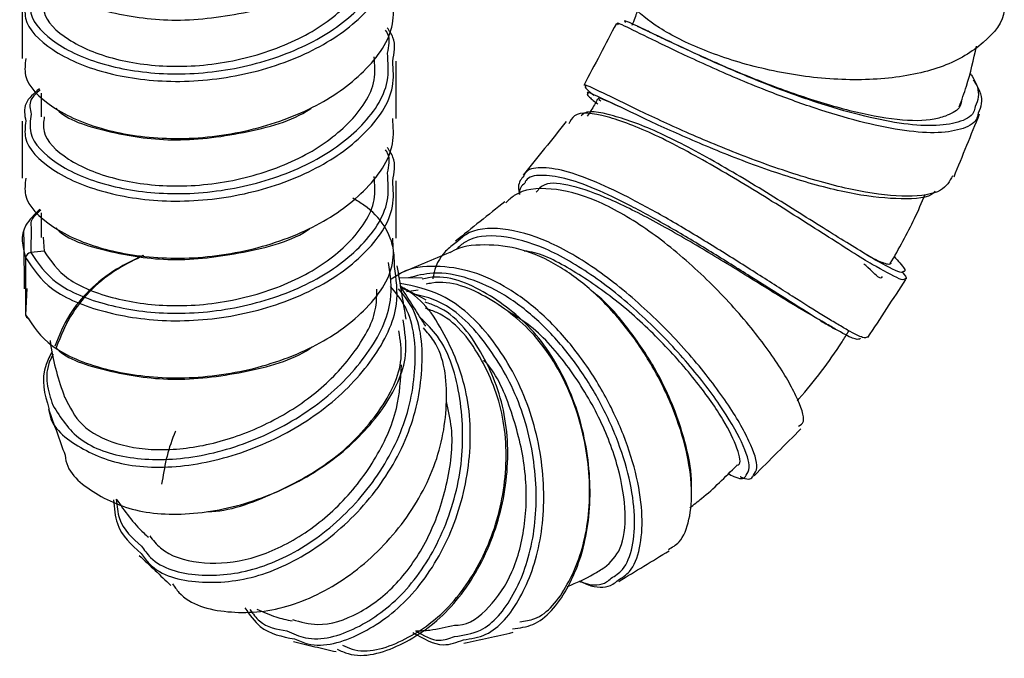
# Paper-space layout '_Isometric' of a CAD drawing. Units: inches. Extents: x -2.1 to 5.3, y -22.8 to 3.9.
# Drawn here: x 2.5 to 4, y -22.8 to -21.8 of the extents above; entities that cross this region are included whole.
import ezdxf

# ---------------------------------------------------------------- set-up
doc = ezdxf.new("R2010")
doc.units = ezdxf.units.IN
doc.header["$MEASUREMENT"] = 0

psp = doc.layouts.new('_Isometric')

# ---------------------------------------------------------------- linework, layer by layer
at = {"color": 7, "linetype": 'Continuous', "lineweight": 25}
for p, q in [((2.5164, -21.7955), (2.5164, -21.8791)), ((3.0637, -21.9666), (3.0637, -21.883)), ((2.544, -21.9298), (2.544, -21.9642)), ((3.3604, -21.9389), (3.3629, -21.941)), ((2.5164, -21.9706), (2.5164, -22.0542)), ((3.0637, -22.1418), (3.0637, -22.0582)), ((2.544, -22.105), (2.544, -22.1407)), ((2.5468, -22.1406), (2.5484, -22.1609)), ((2.5484, -22.1609), (2.529, -22.163)), ((2.5213, -22.1703), (2.5213, -22.2539)), ((3.0683, -22.1947), (3.0564, -22.202)), ((3.1016, -22.1998), (3.0681, -22.2002)), ((2.5229, -22.2157), (2.5213, -22.2539)), ((3.0958, -22.2178), (3.0789, -22.2205))]:
    psp.add_line(p, q, dxfattribs=at)
at = {"color": 8, "linetype": 'Continuous', "lineweight": 25}
psp.add_line((2.5294, -22.1254), (2.529, -22.163), dxfattribs=at)
at = {"color": 7, "linetype": 'Continuous', "lineweight": 25}
for centre, radius, start, end in [((2.5295, -22.1712), 0.00819, 92.8434, 173.7391), ((2.527, -22.2537), 0.00569, 182.2279, 258.2788)]:
    psp.add_arc(centre, radius, start, end, dxfattribs=at)
at = {"color": 8, "linetype": 'Continuous', "lineweight": 25}
for points, knots in [([(2.5294, -21.7852), (2.5281, -21.7944), (2.5245, -21.82), (2.5635, -21.86), (2.6365, -21.8915), (2.7352, -21.9056), (2.8413, -21.8947), (2.9402, -21.8601), (3.0147, -21.807), (3.0551, -21.7478), (3.052, -21.7098), (3.0508, -21.6958)], [0, 0, 0, 0, 0.068847, 0.190492, 0.315424, 0.435277, 0.559093, 0.682909, 0.802762, 0.927694, 1, 1, 1, 1]), ([(2.5216, -21.7955), (2.5206, -21.8037), (2.5174, -21.8289), (2.557, -21.8689), (2.6319, -21.9018), (2.7336, -21.9166), (2.8428, -21.9057), (2.9446, -21.8704), (3.0212, -21.8161), (3.0622, -21.7573), (3.0594, -21.7202), (3.0585, -21.7079)], [0, 0, 0, 0, 0.060232, 0.184299, 0.311712, 0.433955, 0.560232, 0.68651, 0.808752, 0.936165, 1, 1, 1, 1]), ([(3.9154, -21.9591), (3.9147, -21.9622), (3.9123, -21.9733), (3.8911, -21.9837), (3.8534, -21.9892), (3.8023, -21.9848), (3.7423, -21.9721), (3.6767, -21.9525), (3.6025, -21.9254), (3.5251, -21.8926), (3.4531, -21.8586), (3.4242, -21.8444), (3.4098, -21.8373)], [0, 0, 0, 0, 0.036847, 0.133095, 0.229059, 0.324845, 0.420613, 0.516482, 0.612585, 0.740972, 0.870088, 1, 1, 1, 1]), ([(3.9109, -21.9494), (3.9103, -21.9523), (3.908, -21.9631), (3.8875, -21.9732), (3.8509, -21.9788), (3.8012, -21.9748), (3.7428, -21.9627), (3.6792, -21.9439), (3.607, -21.9179), (3.5318, -21.8863), (3.4619, -21.8536), (3.4338, -21.84), (3.4198, -21.8333)], [0, 0, 0, 0, 0.0352037, 0.1315518, 0.2275965, 0.323458, 0.4193104, 0.5152854, 0.6115304, 0.7401762, 0.8696427, 1, 1, 1, 1]), ([(2.5294, -21.9603), (2.5281, -21.9696), (2.5245, -21.9952), (2.5635, -22.0351), (2.6365, -22.0667), (2.7352, -22.0808), (2.8413, -22.0699), (2.9402, -22.0353), (3.0147, -21.9822), (3.0551, -21.923), (3.052, -21.8849), (3.0508, -21.871)], [0, 0, 0, 0, 0.068847, 0.190492, 0.315424, 0.435277, 0.559093, 0.682909, 0.802762, 0.927694, 1, 1, 1, 1]), ([(2.5216, -21.9707), (2.5206, -21.9789), (2.5174, -22.004), (2.557, -22.0441), (2.6319, -22.077), (2.7336, -22.0918), (2.8428, -22.0809), (2.9446, -22.0456), (3.0212, -21.9912), (3.0622, -21.9325), (3.0594, -21.8954), (3.0585, -21.883)], [0, 0, 0, 0, 0.060232, 0.184299, 0.311712, 0.433955, 0.560232, 0.68651, 0.808752, 0.936165, 1, 1, 1, 1]), ([(3.3621, -21.9277), (3.3514, -21.9224), (3.3374, -21.9156), (3.3403, -21.9193), (3.341, -21.9202)], [0, 0, 0, 0, 0.761704, 1, 1, 1, 1]), ([(3.3655, -21.9379), (3.3548, -21.9328), (3.3409, -21.9262), (3.3436, -21.9298), (3.3442, -21.9307)], [0, 0, 0, 0, 0.772239, 1, 1, 1, 1]), ([(3.7075, -22.2666), (3.7017, -22.2632), (3.6847, -22.2532), (3.6441, -22.2274), (3.5899, -22.1927), (3.53, -22.1548), (3.4687, -22.1177), (3.4091, -22.0846), (3.3548, -22.0584), (3.3085, -22.0417), (3.2739, -22.0375), (3.2545, -22.0408), (3.251, -22.0494), (3.2504, -22.0508)], [0, 0, 0, 0, 0.054733, 0.157874, 0.260866, 0.363706, 0.466438, 0.569063, 0.671618, 0.774123, 0.876604, 0.97911, 1, 1, 1, 1]), ([(2.5213, -22.1703), (2.532, -22.1865), (2.5537, -22.2194), (2.6328, -22.2521), (2.7333, -22.2669), (2.8429, -22.256), (2.9446, -22.2207), (3.0212, -22.1664), (3.0622, -22.1076), (3.0594, -22.0705), (3.0585, -22.0582)], [0, 0, 0, 0, 0.132019, 0.267598, 0.397675, 0.532046, 0.666417, 0.796495, 0.932074, 1, 1, 1, 1]), ([(2.529, -22.163), (2.5394, -22.1787), (2.5605, -22.2104), (2.6373, -22.2418), (2.735, -22.2559), (2.8414, -22.245), (2.9401, -22.2104), (3.0147, -22.1573), (3.0551, -22.0981), (3.052, -22.0601), (3.0508, -22.0461)], [0, 0, 0, 0, 0.130639, 0.264808, 0.393523, 0.526494, 0.659465, 0.788179, 0.922348, 1, 1, 1, 1]), ([(3.698, -22.2701), (3.6921, -22.2667), (3.6754, -22.2571), (3.6357, -22.232), (3.5828, -22.1984), (3.5245, -22.1619), (3.4647, -22.126), (3.4066, -22.0939), (3.3537, -22.0686), (3.3085, -22.0525), (3.2748, -22.0486), (3.2558, -22.0518), (3.2523, -22.0601), (3.2518, -22.0614)], [0, 0, 0, 0, 0.056346, 0.159606, 0.262696, 0.365606, 0.46837, 0.570986, 0.673488, 0.775897, 0.878243, 0.980583, 1, 1, 1, 1]), ([(3.5865, -22.4885), (3.5887, -22.4854), (3.5946, -22.4773), (3.5832, -22.4415), (3.5504, -22.3844), (3.4983, -22.3163), (3.4324, -22.2473), (3.359, -22.1869), (3.2848, -22.1433), (3.2179, -22.1248), (3.1729, -22.1284), (3.156, -22.1441), (3.1516, -22.1482)], [0, 0, 0, 0, 0.0679098, 0.1802037, 0.292237, 0.404032, 0.5156293, 0.6270567, 0.7383468, 0.8495565, 0.960754, 1, 1, 1, 1]), ([(3.5756, -22.4886), (3.5777, -22.4855), (3.5834, -22.4776), (3.5721, -22.4428), (3.54, -22.3874), (3.4891, -22.3215), (3.4249, -22.2545), (3.3533, -22.1959), (3.281, -22.1537), (3.2158, -22.1358), (3.1719, -22.1393), (3.1555, -22.1546), (3.1512, -22.1585)], [0, 0, 0, 0, 0.070042, 0.182259, 0.294216, 0.405914, 0.517375, 0.628611, 0.739649, 0.850544, 0.961373, 1, 1, 1, 1]), ([(3.8062, -22.1906), (3.805, -22.1915), (3.8018, -22.1942), (3.7791, -22.1816), (3.7642, -22.1734)], [0, 0, 0, 0, 0.347417, 1, 1, 1, 1]), ([(2.5554, -22.3911), (2.5554, -22.3921), (2.5566, -22.4158), (2.5953, -22.449), (2.6676, -22.4787), (2.7656, -22.4778), (2.8689, -22.4481), (2.9637, -22.3929), (3.0334, -22.3201), (3.0701, -22.2457), (3.0637, -22.2015), (3.061, -22.1832)], [0, 0, 0, 0, 0.005771, 0.134988, 0.264391, 0.393805, 0.523058, 0.652031, 0.780675, 0.909007, 1, 1, 1, 1]), ([(2.5611, -22.3864), (2.5725, -22.4045), (2.5953, -22.441), (2.6712, -22.4673), (2.7649, -22.4667), (2.8657, -22.4373), (2.9577, -22.3834), (3.0255, -22.3123), (3.0614, -22.2392), (3.055, -22.1957), (3.0524, -22.1774)], [0, 0, 0, 0, 0.129516, 0.2593, 0.38917, 0.518939, 0.648462, 0.777661, 0.90652, 1, 1, 1, 1]), ([(3.3883, -22.6425), (3.3943, -22.6388), (3.4089, -22.6297), (3.4214, -22.5971), (3.4253, -22.55), (3.4174, -22.4927), (3.3979, -22.4301), (3.3676, -22.3664), (3.328, -22.3063), (3.2809, -22.2542), (3.2289, -22.2141), (3.1745, -22.1884), (3.1214, -22.1814), (3.0851, -22.1843), (3.0694, -22.1941), (3.0683, -22.1947)], [0, 0, 0, 0, 0.059159, 0.144688, 0.230073, 0.31532, 0.400426, 0.485403, 0.570272, 0.655039, 0.739739, 0.824373, 0.908977, 0.993571, 1, 1, 1, 1]), ([(3.8084, -22.2014), (3.8073, -22.2023), (3.8041, -22.2049), (3.781, -22.1919), (3.7661, -22.1834)], [0, 0, 0, 0, 0.352569, 1, 1, 1, 1]), ([(3.3782, -22.6396), (3.3841, -22.6359), (3.3984, -22.627), (3.4105, -22.5952), (3.4141, -22.5494), (3.4063, -22.4938), (3.3871, -22.4329), (3.3576, -22.3711), (3.3189, -22.3127), (3.2731, -22.2622), (3.2223, -22.2229), (3.1695, -22.1988), (3.1212, -22.1898), (3.0933, -22.197), (3.0814, -22.2)], [0, 0, 0, 0, 0.062837, 0.150711, 0.238444, 0.326035, 0.413471, 0.500754, 0.587901, 0.67491, 0.761814, 0.848614, 0.935348, 1, 1, 1, 1]), ([(2.6904, -22.6033), (2.6942, -22.6085), (2.7127, -22.6343), (2.7739, -22.6496), (2.8619, -22.6416), (2.9539, -22.5954), (3.0328, -22.5206), (3.0876, -22.4264), (3.1062, -22.3282), (3.0982, -22.2534), (3.0732, -22.2235), (3.0671, -22.2162)], [0, 0, 0, 0, 0.033964, 0.166527, 0.29906, 0.431405, 0.563465, 0.695203, 0.82663, 0.957791, 1, 1, 1, 1]), ([(2.6908, -22.5924), (2.6949, -22.5982), (2.7133, -22.624), (2.7734, -22.6392), (2.8588, -22.631), (2.9481, -22.5859), (3.0247, -22.5129), (3.0779, -22.4211), (3.0961, -22.3253), (3.0876, -22.2512), (3.0623, -22.221), (3.0554, -22.2128)], [0, 0, 0, 0, 0.038291, 0.169282, 0.300318, 0.431226, 0.561883, 0.692223, 0.822225, 0.951906, 1, 1, 1, 1]), ([(2.9146, -22.7283), (2.9211, -22.7311), (2.9505, -22.7437), (3.0122, -22.7252), (3.0852, -22.6729), (3.1426, -22.5863), (3.1736, -22.4822), (3.1734, -22.3733), (3.1375, -22.2813), (3.0991, -22.2257), (3.0707, -22.2144), (3.0705, -22.2143)], [0, 0, 0, 0, 0.039073, 0.177068, 0.314852, 0.452315, 0.589426, 0.726215, 0.862744, 0.999079, 1, 1, 1, 1]), ([(3.1619, -22.7297), (3.1731, -22.728), (3.2056, -22.7233), (3.248, -22.6717), (3.2787, -22.5869), (3.2824, -22.4823), (3.2575, -22.3758), (3.2055, -22.2847), (3.1396, -22.2229), (3.0901, -22.2124), (3.0694, -22.208)], [0, 0, 0, 0, 0.073619, 0.212303, 0.350669, 0.488698, 0.626415, 0.763868, 0.901118, 1, 1, 1, 1]), ([(3.149, -22.7248), (3.1619, -22.723), (3.1955, -22.7184), (3.2382, -22.6671), (3.2677, -22.5844), (3.2711, -22.4828), (3.2469, -22.3789), (3.1959, -22.2913), (3.1405, -22.2361), (3.1022, -22.2268), (3.0917, -22.2242)], [0, 0, 0, 0, 0.090245, 0.233791, 0.377033, 0.519918, 0.662436, 0.804613, 0.946493, 1, 1, 1, 1]), ([(2.9037, -22.7167), (2.9126, -22.7207), (2.9437, -22.7345), (3.0064, -22.7167), (3.0772, -22.6653), (3.1326, -22.5812), (3.1631, -22.4792), (3.161, -22.3757), (3.1382, -22.2968), (3.108, -22.2673), (3.0994, -22.2588)], [0, 0, 0, 0, 0.059527, 0.207232, 0.35477, 0.501998, 0.648844, 0.795306, 0.941422, 1, 1, 1, 1])]:
    psp.add_open_spline(points, degree=3, knots=knots, dxfattribs=at)
at = {"color": 7, "linetype": 'Continuous', "lineweight": 25}
for points, knots in [([(2.5486, -21.7891), (2.5477, -21.7963), (2.5448, -21.8184), (2.5805, -21.8535), (2.6478, -21.8819), (2.7393, -21.8942), (2.8375, -21.8833), (2.9291, -21.8504), (2.9979, -21.8005), (3.0348, -21.7467), (3.0323, -21.7128), (3.0315, -21.7015)], [0, 0, 0, 0, 0.060261, 0.184321, 0.311752, 0.433974, 0.560261, 0.686548, 0.80877, 0.936201, 1, 1, 1, 1]), ([(2.5661, -21.7767), (2.5666, -21.7772), (2.5801, -21.7931), (2.6392, -21.812), (2.7349, -21.8274), (2.8397, -21.8147), (2.9133, -21.795), (2.9391, -21.7764), (2.9401, -21.7757)], [0, 0, 0, 0, 0.0095223, 0.2582161, 0.4967995, 0.7432729, 0.9897462, 1, 1, 1, 1]), ([(3.9532, -21.7969), (3.9533, -21.8006), (3.9546, -21.8232), (3.9256, -21.8576), (3.868, -21.8929), (3.786, -21.9106), (3.6925, -21.9109), (3.5972, -21.8953), (3.5116, -21.868), (3.444, -21.8339), (3.4062, -21.8015), (3.3923, -21.78), (3.3993, -21.7749), (3.3994, -21.7749)], [0, 0, 0, 0, 0.021015, 0.130325, 0.2394, 0.348243, 0.456866, 0.565293, 0.673576, 0.781765, 0.889902, 0.998039, 1, 1, 1, 1]), ([(2.5216, -21.8791), (2.5206, -21.8873), (2.5174, -21.9125), (2.557, -21.9525), (2.6319, -21.9854), (2.7336, -22.0002), (2.8428, -21.9893), (2.9446, -21.954), (3.0212, -21.8996), (3.0622, -21.8409), (3.0594, -21.8038), (3.0585, -21.7915)], [0, 0, 0, 0, 0.060264, 0.184331, 0.311744, 0.433987, 0.560264, 0.686542, 0.808784, 0.936197, 1, 1, 1, 1]), ([(3.4157, -21.8108), (3.4149, -21.8138), (3.4129, -21.8204), (3.41, -21.8271), (3.4083, -21.8308)], [0, 0, 0, 0, 0.452526, 1, 1, 1, 1]), ([(3.3858, -21.8278), (3.3778, -21.8429), (3.362, -21.8731), (3.3461, -21.9032), (3.3382, -21.9183)], [0, 0, 0, 0, 0.5, 1, 1, 1, 1]), ([(3.4098, -21.8373), (3.3986, -21.8318), (3.3845, -21.8249), (3.3877, -21.8287), (3.3884, -21.8295)], [0, 0, 0, 0, 0.789885, 1, 1, 1, 1]), ([(3.4198, -21.8333), (3.4089, -21.8281), (3.3952, -21.8215), (3.3983, -21.8253), (3.399, -21.8261)], [0, 0, 0, 0, 0.789383, 1, 1, 1, 1]), ([(3.0508, -21.871), (3.0531, -21.8613), (3.0559, -21.8498), (3.0492, -21.8393), (3.0482, -21.8377)], [0, 0, 0, 0, 0.846405, 1, 1, 1, 1]), ([(3.0585, -21.883), (3.0609, -21.8711), (3.0643, -21.8541), (3.0537, -21.8387), (3.0505, -21.834)], [0, 0, 0, 0, 0.698635, 1, 1, 1, 1]), ([(3.434, -21.8398), (3.4329, -21.8393), (3.427, -21.8366), (3.4214, -21.834), (3.4168, -21.8319)], [0, 0, 0, 0, 0.177262, 1, 1, 1, 1]), ([(3.4339, -21.84), (3.4394, -21.8425), (3.4548, -21.8495), (3.5045, -21.8733), (3.5737, -21.9035), (3.6511, -21.933), (3.7288, -21.9567), (3.799, -21.9699), (3.8456, -21.9702), (3.864, -21.9641), (3.87, -21.962)], [0, 0, 0, 0, 0.081962, 0.227441, 0.367499, 0.506046, 0.646434, 0.78846, 0.93039, 1, 1, 1, 1]), ([(3.8876, -21.9498), (3.8913, -21.9397), (3.902, -21.9102), (3.9086, -21.8805), (3.9129, -21.8609)], [0, 0, 0, 0, 0.342784, 1, 1, 1, 1]), ([(2.5486, -21.9642), (2.5477, -21.9714), (2.5448, -21.9935), (2.5805, -22.0287), (2.6478, -22.0571), (2.7393, -22.0693), (2.8375, -22.0584), (2.9291, -22.0255), (2.9979, -21.9756), (3.0348, -21.9218), (3.0323, -21.8879), (3.0315, -21.8766)], [0, 0, 0, 0, 0.060261, 0.184321, 0.311752, 0.433974, 0.560261, 0.686548, 0.80877, 0.936201, 1, 1, 1, 1]), ([(3.903, -21.9), (3.9042, -21.9016), (3.9137, -21.915), (3.9179, -21.9329), (3.9129, -21.9448), (3.9109, -21.9494)], [0, 0, 0, 0, 0.0748, 0.641381, 1, 1, 1, 1]), ([(3.908, -21.9104), (3.9088, -21.9116), (3.9183, -21.9249), (3.9224, -21.9425), (3.9173, -21.9545), (3.9154, -21.9591)], [0, 0, 0, 0, 0.056428, 0.640392, 1, 1, 1, 1]), ([(2.5414, -21.9234), (2.5334, -21.9303), (2.5166, -21.9447), (2.5199, -21.9618), (2.5216, -21.9707)], [0, 0, 0, 0, 0.478809, 1, 1, 1, 1]), ([(2.5428, -21.9249), (2.5374, -21.9295), (2.5251, -21.9403), (2.5278, -21.953), (2.5294, -21.9603)], [0, 0, 0, 0, 0.430145, 1, 1, 1, 1]), ([(3.341, -21.9202), (3.3398, -21.9203), (3.338, -21.9206), (3.3494, -21.9298), (3.3529, -21.9327)], [0, 0, 0, 0, 0.69598, 1, 1, 1, 1]), ([(3.8779, -22.0509), (3.8735, -22.0587), (3.8636, -22.0759), (3.8145, -22.0829), (3.7435, -22.0752), (3.6573, -22.0527), (3.5667, -22.0206), (3.4804, -21.984), (3.4111, -21.9517), (3.3706, -21.9313), (3.3625, -21.9278), (3.3621, -21.9277)], [0, 0, 0, 0, 0.105369, 0.232793, 0.359921, 0.486788, 0.613444, 0.739921, 0.866259, 0.992524, 1, 1, 1, 1]), ([(3.3442, -21.9307), (3.3431, -21.931), (3.3414, -21.9316), (3.3541, -21.9421), (3.3588, -21.9459)], [0, 0, 0, 0, 0.628859, 1, 1, 1, 1]), ([(3.3583, -21.938), (3.3568, -21.9409), (3.3524, -21.9498), (3.3469, -21.958), (3.3433, -21.9635)], [0, 0, 0, 0, 0.336534, 1, 1, 1, 1]), ([(3.3908, -21.9495), (3.3864, -21.9476), (3.3677, -21.9391), (3.3576, -21.9348), (3.3601, -21.9385), (3.3605, -21.9391)], [0, 0, 0, 0, 0.2022243, 0.8732916, 1, 1, 1, 1]), ([(3.8524, -22.073), (3.8517, -22.0739), (3.8444, -22.0832), (3.8046, -22.086), (3.7369, -22.0797), (3.6526, -22.058), (3.5645, -22.0271), (3.4804, -21.9918), (3.413, -21.9608), (3.3737, -21.9412), (3.3658, -21.938), (3.3655, -21.9379)], [0, 0, 0, 0, 0.014365, 0.155287, 0.295874, 0.436137, 0.576111, 0.715816, 0.855287, 0.994602, 1, 1, 1, 1]), ([(3.8909, -21.9417), (3.8904, -21.9443), (3.8884, -21.9537), (3.8778, -21.9585), (3.87, -21.962)], [0, 0, 0, 0, 0.274492, 1, 1, 1, 1]), ([(2.5661, -21.9518), (2.5666, -21.9524), (2.5801, -21.9683), (2.6392, -21.9871), (2.7349, -22.0026), (2.8397, -21.9899), (2.9133, -21.9701), (2.9391, -21.9516), (2.9401, -21.9508)], [0, 0, 0, 0, 0.009522, 0.258216, 0.496799, 0.743273, 0.989746, 1, 1, 1, 1]), ([(3.7661, -22.1834), (3.7659, -22.1833), (3.7534, -22.1769), (3.7023, -22.144), (3.6207, -22.0921), (3.5279, -22.0354), (3.44, -21.9879), (3.369, -21.961), (3.3256, -21.9555), (3.3185, -21.9703), (3.3163, -21.9748)], [0, 0, 0, 0, 0.00269, 0.155852, 0.309108, 0.462906, 0.617577, 0.773292, 0.930068, 1, 1, 1, 1]), ([(3.7642, -22.1734), (3.7449, -22.1617), (3.7062, -22.1384), (3.6225, -22.0851), (3.5335, -22.0313), (3.4473, -21.9851), (3.3795, -21.9606), (3.341, -21.9533), (3.3347, -21.9628), (3.3345, -21.9632)], [0, 0, 0, 0, 0.163599, 0.327337, 0.491742, 0.657201, 0.823911, 0.991884, 1, 1, 1, 1]), ([(2.5216, -22.0542), (2.5206, -22.0624), (2.5174, -22.0876), (2.557, -22.1277), (2.6319, -22.1606), (2.7336, -22.1753), (2.8428, -22.1645), (2.9446, -22.1292), (3.0212, -22.0748), (3.0622, -22.0161), (3.0594, -21.979), (3.0585, -21.9666)], [0, 0, 0, 0, 0.060264, 0.184331, 0.311744, 0.433987, 0.560264, 0.686542, 0.808784, 0.936197, 1, 1, 1, 1]), ([(3.3126, -21.9713), (3.302, -21.9844), (3.2809, -22.0106), (3.2598, -22.0368), (3.2492, -22.0499)], [0, 0, 0, 0, 0.5, 1, 1, 1, 1]), ([(3.88, -22.052), (3.8862, -22.0367), (3.8987, -22.006), (3.9112, -21.9753), (3.9174, -21.9599)], [0, 0, 0, 0, 0.5, 1, 1, 1, 1]), ([(3.0508, -22.0461), (3.0531, -22.0364), (3.0559, -22.0249), (3.0492, -22.0145), (3.0482, -22.0128)], [0, 0, 0, 0, 0.846405, 1, 1, 1, 1]), ([(3.0585, -22.0582), (3.0609, -22.0463), (3.0643, -22.0293), (3.0537, -22.0138), (3.0505, -22.0091)], [0, 0, 0, 0, 0.698635, 1, 1, 1, 1]), ([(2.5484, -22.1609), (2.558, -22.1751), (2.5775, -22.204), (2.6486, -22.2322), (2.7391, -22.2445), (2.8375, -22.2336), (2.9291, -22.2007), (2.9979, -22.1508), (3.0348, -22.0969), (3.0323, -22.0631), (3.0315, -22.0518)], [0, 0, 0, 0, 0.132015, 0.267618, 0.397678, 0.532063, 0.666447, 0.796508, 0.93211, 1, 1, 1, 1]), ([(3.2504, -22.0508), (3.2466, -22.0551), (3.2411, -22.0613), (3.2432, -22.0743), (3.2438, -22.0782)], [0, 0, 0, 0, 0.698495, 1, 1, 1, 1]), ([(3.6843, -22.2621), (3.6731, -22.2557), (3.6474, -22.2412), (3.588, -22.204), (3.5169, -22.1603), (3.4432, -22.1176), (3.3746, -22.083), (3.3185, -22.0632), (3.2812, -22.059), (3.272, -22.0703), (3.2685, -22.0747)], [0, 0, 0, 0, 0.106351, 0.241968, 0.377306, 0.512347, 0.647009, 0.781228, 0.915072, 1, 1, 1, 1]), ([(3.6524, -22.417), (3.6555, -22.4154), (3.6639, -22.4109), (3.6514, -22.3747), (3.6195, -22.3194), (3.5676, -22.2523), (3.502, -22.1846), (3.4289, -22.1254), (3.355, -22.0832), (3.2885, -22.0662), (3.2443, -22.0706), (3.228, -22.0864), (3.224, -22.0903)], [0, 0, 0, 0, 0.063498, 0.175473, 0.287094, 0.398652, 0.510439, 0.622678, 0.735521, 0.849055, 0.963285, 1, 1, 1, 1]), ([(3.2518, -22.0614), (3.2475, -22.0653), (3.243, -22.0692), (3.244, -22.078), (3.244, -22.0782)], [0, 0, 0, 0, 0.978583, 1, 1, 1, 1]), ([(3.061, -22.1832), (3.061, -22.1756), (3.0607, -22.1419), (3.0375, -22.1057), (3.0057, -22.0867), (3.0001, -22.0834)], [0, 0, 0, 0, 0.192786, 0.857636, 1, 1, 1, 1]), ([(3.2227, -22.0885), (3.2106, -22.0981), (3.1864, -22.1175), (3.1622, -22.1368), (3.1502, -22.1465)], [0, 0, 0, 0, 0.5, 1, 1, 1, 1]), ([(3.7867, -22.1791), (3.7992, -22.1573), (3.818, -22.1242), (3.8327, -22.0896), (3.8377, -22.0778)], [0, 0, 0, 0, 0.661153, 1, 1, 1, 1]), ([(2.5422, -22.0995), (2.5343, -22.1072), (2.5105, -22.1303), (2.517, -22.1543), (2.5213, -22.1703)], [0, 0, 0, 0, 0.332517, 1, 1, 1, 1]), ([(2.5436, -22.1011), (2.5373, -22.1064), (2.5279, -22.1144), (2.529, -22.1226), (2.5294, -22.1254)], [0, 0, 0, 0, 0.665295, 1, 1, 1, 1]), ([(2.5661, -22.127), (2.5666, -22.1275), (2.5801, -22.1434), (2.6392, -22.1623), (2.7349, -22.1778), (2.8396, -22.1649), (2.9123, -22.1458), (2.9372, -22.128), (2.9373, -22.128)], [0, 0, 0, 0, 0.009611, 0.260612, 0.501409, 0.750169, 0.998929, 1, 1, 1, 1]), ([(2.5184, -22.1325), (2.5185, -22.1464), (2.5189, -22.1742), (2.5192, -22.202), (2.5194, -22.2159)], [0, 0, 0, 0, 0.5, 1, 1, 1, 1]), ([(2.5213, -22.2539), (2.532, -22.2701), (2.5537, -22.303), (2.6328, -22.3357), (2.7333, -22.3505), (2.8429, -22.3396), (2.9446, -22.3043), (3.0212, -22.2499), (3.0622, -22.1912), (3.0594, -22.1541), (3.0585, -22.1418)], [0, 0, 0, 0, 0.132023, 0.267607, 0.397689, 0.532065, 0.66644, 0.796522, 0.932106, 1, 1, 1, 1]), ([(3.1516, -22.1482), (3.1462, -22.1522), (3.1306, -22.1637), (3.1197, -22.1833), (3.1174, -22.2009), (3.1173, -22.2016)], [0, 0, 0, 0, 0.3377777, 0.9748413, 1, 1, 1, 1]), ([(3.4621, -22.5974), (3.4676, -22.5943), (3.4816, -22.5861), (3.4937, -22.5551), (3.4977, -22.5091), (3.4897, -22.453), (3.4702, -22.3914), (3.4399, -22.3289), (3.4001, -22.27), (3.353, -22.2191), (3.3009, -22.1802), (3.2463, -22.1558), (3.1931, -22.1501), (3.1575, -22.1535), (3.1425, -22.1631), (3.1421, -22.1634)], [0, 0, 0, 0, 0.05432, 0.139931, 0.225244, 0.310379, 0.39545, 0.480579, 0.565887, 0.651456, 0.737373, 0.823666, 0.910364, 0.997452, 1, 1, 1, 1]), ([(3.5615, -22.474), (3.5624, -22.4739), (3.5693, -22.4733), (3.5645, -22.4512), (3.5449, -22.4097), (3.5056, -22.3533), (3.4523, -22.2924), (3.3889, -22.2337), (3.3227, -22.1884), (3.2745, -22.1629), (3.2535, -22.161), (3.2508, -22.1608)], [0, 0, 0, 0, 0.019194, 0.157371, 0.295308, 0.432966, 0.570365, 0.707473, 0.844243, 0.980586, 1, 1, 1, 1]), ([(2.6927, -22.1673), (2.6797, -22.1737), (2.635, -22.1954), (2.586, -22.2448), (2.5702, -22.2844), (2.5641, -22.2998)], [0, 0, 0, 0, 0.201272, 0.689961, 1, 1, 1, 1]), ([(2.6939, -22.1675), (2.6813, -22.1735), (2.638, -22.1944), (2.5889, -22.2444), (2.5729, -22.2849), (2.5661, -22.3021)], [0, 0, 0, 0, 0.1903577, 0.6576372, 1, 1, 1, 1]), ([(3.142, -22.1631), (3.1296, -22.1683), (3.1049, -22.1787), (3.0802, -22.1891), (3.0678, -22.1943)], [0, 0, 0, 0, 0.5, 1, 1, 1, 1]), ([(3.7475, -22.1633), (3.7524, -22.1662), (3.7648, -22.1734), (3.7714, -22.1761), (3.7754, -22.1777)], [0, 0, 0, 0, 0.389269, 1, 1, 1, 1]), ([(3.7923, -22.1687), (3.7953, -22.172), (3.8055, -22.1831), (3.81, -22.1904), (3.8067, -22.1906), (3.8062, -22.1906)], [0, 0, 0, 0, 0.253966, 0.872044, 1, 1, 1, 1]), ([(3.0781, -22.2606), (3.076, -22.2476), (3.0717, -22.2216), (3.0674, -22.1955), (3.0652, -22.1825)], [0, 0, 0, 0, 0.5, 1, 1, 1, 1]), ([(3.7746, -22.1981), (3.7742, -22.1992), (3.7727, -22.2028), (3.7638, -22.1945), (3.75, -22.1812), (3.748, -22.1794)], [0, 0, 0, 0, 0.277776, 0.90025, 1, 1, 1, 1]), ([(3.788, -22.1788), (3.787, -22.1799), (3.7853, -22.1815), (3.7781, -22.1787), (3.7754, -22.1777)], [0, 0, 0, 0, 0.63374, 1, 1, 1, 1]), ([(3.2339, -22.7135), (3.2441, -22.7123), (3.2752, -22.7085), (3.3164, -22.6591), (3.3467, -22.5763), (3.3499, -22.4733), (3.3244, -22.3691), (3.2717, -22.278), (3.1979, -22.2194), (3.1368, -22.194), (3.1049, -22.201), (3.1018, -22.2017)], [0, 0, 0, 0, 0.064389, 0.196282, 0.32747, 0.458324, 0.589261, 0.720666, 0.852818, 0.985866, 1, 1, 1, 1]), ([(3.2445, -22.7033), (3.2519, -22.7023), (3.2795, -22.6986), (3.317, -22.6521), (3.3463, -22.5723), (3.349, -22.4723), (3.3239, -22.3713), (3.2725, -22.283), (3.2005, -22.2264), (3.1411, -22.2019), (3.1102, -22.2087), (3.1074, -22.2093)], [0, 0, 0, 0, 0.049422, 0.183498, 0.316804, 0.44976, 0.582833, 0.716452, 0.850931, 0.98643, 1, 1, 1, 1]), ([(3.7538, -22.2874), (3.7631, -22.2733), (3.7817, -22.2449), (3.8003, -22.2165), (3.8096, -22.2023)], [0, 0, 0, 0, 0.5, 1, 1, 1, 1]), ([(3.8039, -22.191), (3.8075, -22.1957), (3.8121, -22.2015), (3.809, -22.2014), (3.8084, -22.2014)], [0, 0, 0, 0, 0.803413, 1, 1, 1, 1]), ([(2.5786, -22.3744), (2.5857, -22.3888), (2.6002, -22.4184), (2.6525, -22.4454), (2.7214, -22.4548), (2.801, -22.4437), (2.8811, -22.4132), (2.9531, -22.3662), (3.0064, -22.3077), (3.0353, -22.2551), (3.0352, -22.2252), (3.0352, -22.2164)], [0, 0, 0, 0, 0.112656, 0.231848, 0.351527, 0.471483, 0.591484, 0.711352, 0.830996, 0.95038, 1, 1, 1, 1]), ([(3.1074, -22.2326), (3.0981, -22.2276), (3.0857, -22.221), (3.0733, -22.2143), (3.0702, -22.2127)], [0, 0, 0, 0, 0.751174, 1, 1, 1, 1]), ([(3.107, -22.2709), (3.101, -22.2614), (3.0889, -22.2422), (3.0768, -22.2231), (3.0708, -22.2135)], [0, 0, 0, 0, 0.5000001, 1, 1, 1, 1]), ([(3.4954, -22.5051), (3.4955, -22.5036), (3.4969, -22.4875), (3.4891, -22.4472), (3.4707, -22.3886), (3.441, -22.3275), (3.4019, -22.2717), (3.3712, -22.2351), (3.3535, -22.2222), (3.3525, -22.2215)], [0, 0, 0, 0, 0.020032, 0.213406, 0.406642, 0.600047, 0.793922, 0.988473, 1, 1, 1, 1]), ([(2.9774, -22.7435), (2.9826, -22.7459), (3.0104, -22.7585), (3.0702, -22.7415), (3.1423, -22.6913), (3.1988, -22.6064), (3.2289, -22.504), (3.2275, -22.3972), (3.1911, -22.3059), (3.1466, -22.2493), (3.1119, -22.2376), (3.1061, -22.2357)], [0, 0, 0, 0, 0.03171, 0.16753, 0.302361, 0.436417, 0.570056, 0.703716, 0.83781, 0.972652, 1, 1, 1, 1]), ([(2.9849, -22.7375), (2.9895, -22.7397), (3.0159, -22.7517), (3.0733, -22.7351), (3.143, -22.6866), (3.1977, -22.6043), (3.2266, -22.5049), (3.2249, -22.4012), (3.1893, -22.3127), (3.1459, -22.2579), (3.1123, -22.2466), (3.1067, -22.2448)], [0, 0, 0, 0, 0.029196, 0.165532, 0.300785, 0.435201, 0.569181, 0.703209, 0.83774, 0.973117, 1, 1, 1, 1]), ([(2.5791, -22.4594), (2.5791, -22.4595), (2.58, -22.4824), (2.6174, -22.5157), (2.6879, -22.5468), (2.7845, -22.5473), (2.8865, -22.5189), (2.98, -22.465), (3.0483, -22.3932), (3.0834, -22.3207), (3.0764, -22.2783), (3.0736, -22.2612)], [0, 0, 0, 0, 0.000319, 0.133136, 0.265165, 0.396236, 0.526328, 0.655596, 0.784356, 0.913016, 1, 1, 1, 1]), ([(3.3686, -22.6239), (3.3773, -22.6159), (3.3948, -22.5998), (3.4014, -22.5464), (3.391, -22.4789), (3.3625, -22.4032), (3.318, -22.3307), (3.2704, -22.2751), (3.2372, -22.255), (3.2254, -22.2478)], [0, 0, 0, 0, 0.149862, 0.303565, 0.456959, 0.610046, 0.762849, 0.915303, 1, 1, 1, 1]), ([(2.7363, -22.6478), (2.7393, -22.6521), (2.7567, -22.6772), (2.8159, -22.6931), (2.9025, -22.6871), (2.9934, -22.6426), (3.0711, -22.5693), (3.1248, -22.4766), (3.142, -22.38), (3.1333, -22.3076), (3.1089, -22.2794), (3.1035, -22.2732)], [0, 0, 0, 0, 0.0281761, 0.1638666, 0.2985431, 0.4322228, 0.5651054, 0.6975358, 0.8299298, 0.962694, 1, 1, 1, 1]), ([(3.6846, -22.2626), (3.6881, -22.2646), (3.6953, -22.2687), (3.7024, -22.2729), (3.706, -22.275)], [0, 0, 0, 0, 0.4966275, 1, 1, 1, 1]), ([(3.7432, -22.2889), (3.7414, -22.2897), (3.7378, -22.2915), (3.7209, -22.2836), (3.7035, -22.2733), (3.698, -22.2701)], [0, 0, 0, 0, 0.407748, 0.814915, 1, 1, 1, 1]), ([(3.7528, -22.2867), (3.7513, -22.2874), (3.7479, -22.2888), (3.7313, -22.2808), (3.7133, -22.27), (3.7075, -22.2666)], [0, 0, 0, 0, 0.3659684, 0.7974397, 1, 1, 1, 1]), ([(2.7878, -22.542), (2.788, -22.542), (2.818, -22.5422), (2.8868, -22.5169), (2.9764, -22.4671), (3.0425, -22.3965), (3.0757, -22.3294), (3.0697, -22.2911), (3.0676, -22.2776)], [0, 0, 0, 0, 0.001341, 0.222568, 0.442282, 0.661081, 0.879736, 1, 1, 1, 1]), ([(3.6506, -22.3796), (3.6514, -22.3787), (3.6751, -22.3523), (3.7006, -22.3182), (3.7227, -22.2834), (3.726, -22.2782)], [0, 0, 0, 0, 0.030016, 0.855649, 1, 1, 1, 1]), ([(2.5571, -22.2918), (2.5574, -22.2939), (2.561, -22.3227), (2.5699, -22.3496), (2.5782, -22.3745)], [0, 0, 0, 0, 0.073602, 1, 1, 1, 1]), ([(2.5661, -22.3021), (2.5666, -22.3027), (2.5801, -22.3185), (2.6392, -22.3374), (2.7349, -22.3529), (2.8397, -22.3402), (2.9133, -22.3204), (2.9391, -22.3019), (2.9401, -22.3011)], [0, 0, 0, 0, 0.009701, 0.25835, 0.49689, 0.743319, 0.989748, 1, 1, 1, 1]), ([(2.5604, -22.3075), (2.557, -22.3139), (2.5413, -22.3437), (2.5492, -22.3703), (2.5554, -22.3911)], [0, 0, 0, 0, 0.21458, 1, 1, 1, 1]), ([(2.5615, -22.3116), (2.5599, -22.3148), (2.5463, -22.3416), (2.5542, -22.3654), (2.5611, -22.3864)], [0, 0, 0, 0, 0.117749, 1, 1, 1, 1]), ([(2.7029, -22.5775), (2.7079, -22.5838), (2.725, -22.6053), (2.774, -22.6195), (2.8417, -22.6166), (2.9139, -22.5873), (2.9809, -22.5362), (3.0339, -22.4686), (3.0677, -22.3954), (3.0702, -22.3484), (3.0713, -22.3271)], [0, 0, 0, 0, 0.056658, 0.194493, 0.332773, 0.471233, 0.609629, 0.747809, 0.885689, 1, 1, 1, 1]), ([(3.1488, -22.708), (3.1507, -22.7081), (3.1694, -22.7091), (3.2009, -22.684), (3.2357, -22.6337), (3.2545, -22.5615), (3.2551, -22.4786), (3.2343, -22.3967), (3.2114, -22.3409), (3.1926, -22.3213), (3.1917, -22.3204)], [0, 0, 0, 0, 0.018606, 0.181456, 0.344231, 0.506729, 0.668882, 0.830724, 0.992256, 1, 1, 1, 1]), ([(2.9118, -22.7), (2.9239, -22.7034), (2.9546, -22.712), (3.0092, -22.6938), (3.0657, -22.6506), (3.1118, -22.5845), (3.1397, -22.5047), (3.1491, -22.4327), (3.1401, -22.3936), (3.1371, -22.3808)], [0, 0, 0, 0, 0.106013, 0.269398, 0.43284, 0.596102, 0.759034, 0.921623, 1, 1, 1, 1]), ([(2.5546, -22.3916), (2.5587, -22.4029), (2.5668, -22.4255), (2.575, -22.4481), (2.579, -22.4594)], [0, 0, 0, 0, 0.5, 1, 1, 1, 1]), ([(2.741, -22.4243), (2.7402, -22.4259), (2.7287, -22.4516), (2.7244, -22.4775), (2.7204, -22.5017)], [0, 0, 0, 0, 0.061909, 1, 1, 1, 1]), ([(3.5875, -22.4896), (3.5988, -22.4781), (3.6216, -22.4553), (3.6444, -22.4324), (3.6558, -22.421)], [0, 0, 0, 0, 0.5, 1, 1, 1, 1]), ([(3.4934, -22.5362), (3.4992, -22.5318), (3.5232, -22.5136), (3.5452, -22.4914), (3.562, -22.4746)], [0, 0, 0, 0, 0.240729, 1, 1, 1, 1]), ([(3.5495, -22.4863), (3.5522, -22.4878), (3.5643, -22.4945), (3.5733, -22.4949), (3.5753, -22.4894), (3.5756, -22.4886)], [0, 0, 0, 0, 0.201137, 0.883482, 1, 1, 1, 1]), ([(3.567, -22.4907), (3.5672, -22.4908), (3.5768, -22.4958), (3.584, -22.4953), (3.5861, -22.4895), (3.5865, -22.4885)], [0, 0, 0, 0, 0.01621, 0.838356, 1, 1, 1, 1]), ([(2.6498, -22.5246), (2.6509, -22.5369), (2.6539, -22.5706), (2.6762, -22.5906), (2.6904, -22.6033)], [0, 0, 0, 0, 0.364984, 1, 1, 1, 1]), ([(2.654, -22.5237), (2.6663, -22.5413), (2.6804, -22.5614), (2.6987, -22.5774), (2.701, -22.5795)], [0, 0, 0, 0, 0.873391, 1, 1, 1, 1]), ([(2.654, -22.5237), (2.6549, -22.5337), (2.6577, -22.5633), (2.6776, -22.5808), (2.6908, -22.5924)], [0, 0, 0, 0, 0.337268, 1, 1, 1, 1]), ([(2.6877, -22.6062), (2.6954, -22.6135), (2.7108, -22.6281), (2.7261, -22.6427), (2.7338, -22.6501)], [0, 0, 0, 0, 0.5, 1, 1, 1, 1]), ([(3.3893, -22.6442), (3.4016, -22.6367), (3.4262, -22.6218), (3.4507, -22.6069), (3.463, -22.5994)], [0, 0, 0, 0, 0.5, 1, 1, 1, 1]), ([(3.3145, -22.6517), (3.3274, -22.6461), (3.3458, -22.6382), (3.3632, -22.6269), (3.3684, -22.6236)], [0, 0, 0, 0, 0.7050511, 1, 1, 1, 1]), ([(3.3312, -22.6436), (3.3371, -22.6462), (3.3557, -22.6543), (3.3757, -22.6534), (3.3859, -22.6446), (3.3883, -22.6425)], [0, 0, 0, 0, 0.260014, 0.82538, 1, 1, 1, 1]), ([(3.3316, -22.6435), (3.3346, -22.6447), (3.3498, -22.6511), (3.3663, -22.6498), (3.376, -22.6415), (3.3782, -22.6396)], [0, 0, 0, 0, 0.156866, 0.812774, 1, 1, 1, 1]), ([(2.8422, -22.6831), (2.8492, -22.6931), (2.8679, -22.7195), (2.8967, -22.7249), (2.9146, -22.7283)], [0, 0, 0, 0, 0.37562, 1, 1, 1, 1]), ([(2.8496, -22.6855), (2.854, -22.6915), (2.8679, -22.7107), (2.8891, -22.7143), (2.9037, -22.7167)], [0, 0, 0, 0, 0.314184, 1, 1, 1, 1]), ([(2.8599, -22.6846), (2.869, -22.6889), (2.8855, -22.6967), (2.9033, -22.7003), (2.9114, -22.702)], [0, 0, 0, 0, 0.550177, 1, 1, 1, 1]), ([(3.0921, -22.7166), (3.099, -22.7164), (3.1181, -22.7157), (3.1369, -22.711), (3.1489, -22.7081)], [0, 0, 0, 0, 0.361207, 1, 1, 1, 1]), ([(3.0881, -22.7191), (3.1031, -22.7278), (3.1284, -22.7425), (3.1522, -22.7333), (3.1619, -22.7297)], [0, 0, 0, 0, 0.5945082, 1, 1, 1, 1]), ([(3.0921, -22.7166), (3.1038, -22.7234), (3.1232, -22.7347), (3.1416, -22.7276), (3.149, -22.7248)], [0, 0, 0, 0, 0.596352, 1, 1, 1, 1]), ([(3.1628, -22.7348), (3.1748, -22.7321), (3.1987, -22.7267), (3.2227, -22.7214), (3.2346, -22.7187)], [0, 0, 0, 0, 0.5, 1, 1, 1, 1]), ([(2.9133, -22.7323), (2.9238, -22.7348), (2.9447, -22.7397), (2.9655, -22.7446), (2.976, -22.747)], [0, 0, 0, 0, 0.5, 1, 1, 1, 1])]:
    psp.add_open_spline(points, degree=3, knots=knots, dxfattribs=at)

doc.saveas('drawing.dxf')
